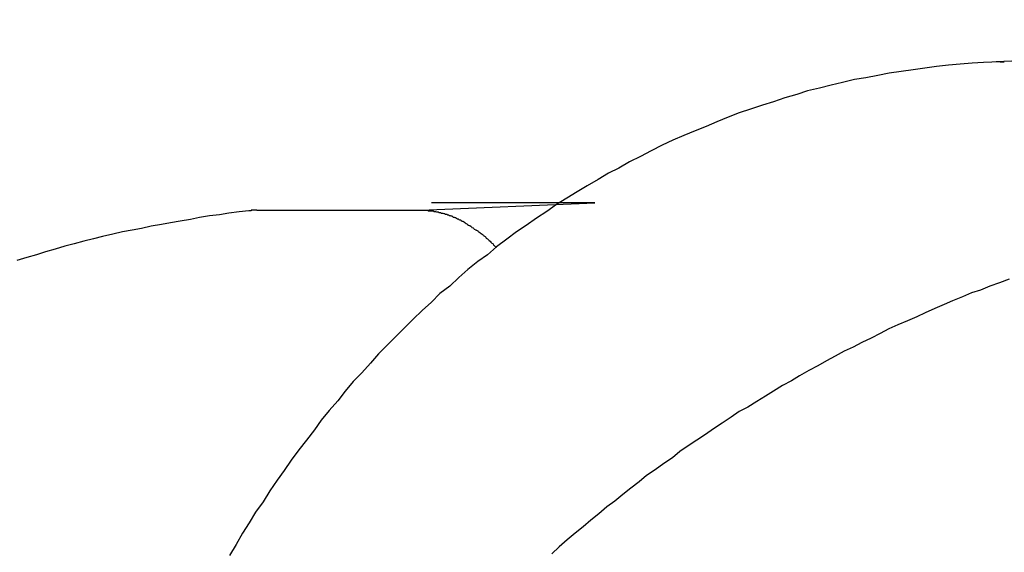
# Model space of a CAD drawing. Extents: x -98 to 98, y -25 to 25.
# Drawn here: x -48 to -48, y -21 to -21 of the extents above; entities that cross this region are included whole.
import ezdxf

# ---------------------------------------------------------------- set-up
doc = ezdxf.new("R2010")
doc.units = 0
doc.layers.get('0').update_dxf_attribs({"linetype": 'CONTINUOUS'})

msp = doc.modelspace()

# ---------------------------------------------------------------- linework, layer by layer
at = {"color": 0}
for points in [[(-48.0616, -20.788), (-48.2335, -20.7954)], [(-48.2328, -20.7954), (-48.2357, -20.7955), (-48.2377, -20.7956), (-48.2398, -20.7958), (-48.2418, -20.796), (-48.2439, -20.7962), (-48.246, -20.7965), (-48.248, -20.7968), (-48.2501, -20.7971), (-48.2522, -20.7974), (-48.2542, -20.7978), (-48.2563, -20.7982), (-48.2583, -20.7985), (-48.2604, -20.799), (-48.2624, -20.7995), (-48.2644, -20.8), (-48.2665, -20.8005), (-48.2684, -20.8011), (-48.2705, -20.8017), (-48.2725, -20.8024), (-48.2744, -20.803), (-48.2765, -20.8037), (-48.2785, -20.8043), (-48.2804, -20.8051), (-48.2824, -20.8059), (-48.2843, -20.8067), (-48.2862, -20.8075), (-48.2882, -20.8083), (-48.2901, -20.8091), (-48.292, -20.81), (-48.2939, -20.811), (-48.2958, -20.812), (-48.2977, -20.8129), (-48.2996, -20.814), (-48.3014, -20.8149), (-48.3032, -20.816), (-48.3051, -20.8171), (-48.3069, -20.8182), (-48.3087, -20.8193), (-48.3105, -20.8204), (-48.3122, -20.8216), (-48.314, -20.8228), (-48.3158, -20.8241), (-48.3175, -20.8252), (-48.3192, -20.8265), (-48.321, -20.8278), (-48.3226, -20.8292), (-48.3243, -20.8304), (-48.326, -20.8318), (-48.3276, -20.8332), (-48.3292, -20.8347), (-48.3309, -20.836), (-48.3324, -20.8375), (-48.334, -20.839), (-48.3356, -20.8405), (-48.3371, -20.842), (-48.3386, -20.8435), (-48.3402, -20.8451), (-48.3417, -20.8466), (-48.3431, -20.8482), (-48.3446, -20.8499), (-48.3461, -20.8514), (-48.3475, -20.8531), (-48.3488, -20.8548), (-48.3503, -20.8565), (-48.3517, -20.8582), (-48.3529, -20.8599), (-48.3543, -20.8617), (-48.3556, -20.8634), (-48.357, -20.8652), (-48.3582, -20.867), (-48.3594, -20.8687), (-48.3607, -20.8706), (-48.3619, -20.8725), (-48.3632, -20.8743), (-48.3643, -20.8762), (-48.3655, -20.878), (-48.3666, -20.88), (-48.3678, -20.8819)], [(-48.2328, -20.7954), (-48.2321, -20.7954)], [(-48.3342, -20.8214), (-48.3038, -20.8201)], [(-48.3038, -20.8201), (-48.3324, -20.8201)], [(-48.3644, -20.8215), (-48.3661, -20.8217), (-48.3679, -20.8219), (-48.3695, -20.8222), (-48.3713, -20.8224), (-48.373, -20.8227), (-48.3746, -20.823), (-48.3764, -20.8233), (-48.3781, -20.8236), (-48.3797, -20.8239), (-48.3815, -20.8242), (-48.3832, -20.8246), (-48.3848, -20.8249), (-48.3865, -20.8252), (-48.3882, -20.8256), (-48.39, -20.826), (-48.3916, -20.8264), (-48.3933, -20.8268), (-48.395, -20.8273), (-48.3966, -20.8277), (-48.3983, -20.8282), (-48.4, -20.8287), (-48.4016, -20.8292), (-48.4033, -20.8297), (-48.405, -20.8302)], [(-48.363, -20.8214), (-48.363, -20.8214), (-48.363, -20.8214), (-48.363, -20.8214), (-48.363, -20.8214), (-48.363, -20.8214), (-48.3631, -20.8214), (-48.3631, -20.8214), (-48.3631, -20.8214), (-48.3631, -20.8214), (-48.3631, -20.8214), (-48.3631, -20.8214), (-48.3631, -20.8214), (-48.3632, -20.8214), (-48.3632, -20.8214), (-48.3632, -20.8214), (-48.3632, -20.8214), (-48.3632, -20.8214), (-48.3632, -20.8214), (-48.3633, -20.8214), (-48.3633, -20.8214), (-48.3633, -20.8214), (-48.3633, -20.8214), (-48.3633, -20.8214), (-48.3633, -20.8214), (-48.3633, -20.8214), (-48.3634, -20.8214), (-48.3634, -20.8214), (-48.3634, -20.8214), (-48.3634, -20.8214), (-48.3634, -20.8214), (-48.3634, -20.8214), (-48.3634, -20.8214), (-48.3635, -20.8214), (-48.3635, -20.8214), (-48.3635, -20.8214), (-48.3635, -20.8214), (-48.3635, -20.8214), (-48.3635, -20.8214), (-48.3635, -20.8214), (-48.3635, -20.8214), (-48.3635, -20.8214), (-48.3635, -20.8214), (-48.3635, -20.8214), (-48.3635, -20.8214), (-48.3635, -20.8214), (-48.3636, -20.8214), (-48.3636, -20.8214), (-48.3636, -20.8214), (-48.3636, -20.8214), (-48.3636, -20.8214), (-48.3636, -20.8214), (-48.3637, -20.8214), (-48.3637, -20.8214), (-48.3637, -20.8214), (-48.3637, -20.8214), (-48.3637, -20.8214), (-48.3637, -20.8214), (-48.3637, -20.8214), (-48.3638, -20.8214), (-48.3638, -20.8214), (-48.3638, -20.8214), (-48.3638, -20.8214), (-48.3638, -20.8214), (-48.3638, -20.8214), (-48.3639, -20.8214), (-48.3639, -20.8214), (-48.3639, -20.8214), (-48.3639, -20.8214), (-48.3639, -20.8214), (-48.3639, -20.8214), (-48.3639, -20.8214), (-48.364, -20.8214), (-48.364, -20.8215), (-48.364, -20.8215), (-48.364, -20.8215), (-48.364, -20.8215), (-48.364, -20.8215), (-48.3641, -20.8215), (-48.3641, -20.8215), (-48.3641, -20.8215), (-48.3641, -20.8215), (-48.3641, -20.8215), (-48.3641, -20.8215), (-48.3642, -20.8215), (-48.3642, -20.8215), (-48.3642, -20.8215), (-48.3642, -20.8215), (-48.3642, -20.8215), (-48.3642, -20.8215), (-48.3642, -20.8215), (-48.3643, -20.8215), (-48.3643, -20.8215), (-48.3643, -20.8215), (-48.3643, -20.8215), (-48.3643, -20.8215), (-48.3643, -20.8215), (-48.3644, -20.8215), (-48.3644, -20.8215), (-48.3644, -20.8215)], [(-48.363, -20.8214), (-48.3342, -20.8214)], [(-48.3343, -20.8214), (-48.3341, -20.8214), (-48.334, -20.8214), (-48.3338, -20.8214), (-48.3337, -20.8214), (-48.3335, -20.8214), (-48.3334, -20.8214), (-48.3333, -20.8214), (-48.3331, -20.8214), (-48.333, -20.8215), (-48.3328, -20.8215), (-48.3327, -20.8215), (-48.3326, -20.8215), (-48.3324, -20.8215), (-48.3323, -20.8215), (-48.3321, -20.8215), (-48.332, -20.8216), (-48.3318, -20.8216), (-48.3318, -20.8216), (-48.3317, -20.8216), (-48.3315, -20.8217), (-48.3314, -20.8217), (-48.3312, -20.8217), (-48.3311, -20.8218), (-48.331, -20.8218), (-48.3308, -20.8218), (-48.3307, -20.8219), (-48.3305, -20.8219), (-48.3304, -20.8219), (-48.3302, -20.822), (-48.3301, -20.822), (-48.33, -20.8221), (-48.3298, -20.8221), (-48.3297, -20.8221), (-48.3295, -20.8222), (-48.3294, -20.8222), (-48.3293, -20.8223), (-48.3291, -20.8223), (-48.329, -20.8224), (-48.3288, -20.8224), (-48.3287, -20.8225), (-48.3286, -20.8226), (-48.3284, -20.8226), (-48.3283, -20.8227), (-48.3282, -20.8227), (-48.328, -20.8228), (-48.3279, -20.8229), (-48.3277, -20.8229), (-48.3276, -20.823), (-48.3275, -20.8231), (-48.3273, -20.8231), (-48.3272, -20.8232), (-48.327, -20.8233), (-48.3269, -20.8233), (-48.3268, -20.8234), (-48.3266, -20.8235), (-48.3265, -20.8236), (-48.3265, -20.8236), (-48.3263, -20.8237), (-48.3262, -20.8238), (-48.3261, -20.8239), (-48.3259, -20.824), (-48.3258, -20.8241), (-48.3257, -20.8241), (-48.3255, -20.8242), (-48.3254, -20.8243), (-48.3253, -20.8244), (-48.3251, -20.8245), (-48.325, -20.8246), (-48.3249, -20.8247), (-48.3247, -20.8248), (-48.3246, -20.8249), (-48.3245, -20.8249), (-48.3243, -20.825), (-48.3242, -20.8251), (-48.3241, -20.8252), (-48.3239, -20.8253), (-48.3238, -20.8254), (-48.3237, -20.8255), (-48.3235, -20.8256), (-48.3234, -20.8257), (-48.3233, -20.8258), (-48.3232, -20.8259), (-48.323, -20.826), (-48.3229, -20.8261), (-48.3228, -20.8263), (-48.3226, -20.8264), (-48.3225, -20.8265), (-48.3224, -20.8266), (-48.3223, -20.8267), (-48.3221, -20.8268), (-48.322, -20.827), (-48.3219, -20.8271), (-48.3218, -20.8272), (-48.3216, -20.8273), (-48.3215, -20.8275), (-48.3214, -20.8276), (-48.3213, -20.8277), (-48.3212, -20.8278), (-48.3211, -20.828)], [(-48.2312, -20.8335), (-48.2329, -20.8341), (-48.2346, -20.8347), (-48.2362, -20.8354), (-48.2378, -20.8359), (-48.2394, -20.8366), (-48.2411, -20.8373), (-48.2426, -20.8379), (-48.2442, -20.8386), (-48.2459, -20.8394), (-48.2474, -20.8401), (-48.249, -20.8408), (-48.2507, -20.8415), (-48.2523, -20.8422), (-48.2538, -20.843), (-48.2554, -20.8438), (-48.257, -20.8446), (-48.2585, -20.8454), (-48.2601, -20.8461), (-48.2617, -20.847), (-48.2632, -20.8478), (-48.2647, -20.8487), (-48.2663, -20.8495), (-48.2679, -20.8504), (-48.2693, -20.8513), (-48.2709, -20.8521), (-48.2725, -20.8531), (-48.2739, -20.854), (-48.2754, -20.8549), (-48.277, -20.8559), (-48.2785, -20.8567), (-48.2799, -20.8577), (-48.2815, -20.8587), (-48.283, -20.8597), (-48.2844, -20.8607), (-48.2859, -20.8617), (-48.2874, -20.8627), (-48.2889, -20.8637), (-48.2902, -20.8648), (-48.2917, -20.8658), (-48.2932, -20.8669), (-48.2947, -20.8679), (-48.296, -20.869), (-48.2975, -20.8701), (-48.2989, -20.8712), (-48.3003, -20.8724), (-48.3017, -20.8734), (-48.3031, -20.8746), (-48.3045, -20.8757), (-48.3058, -20.8769), (-48.3072, -20.878), (-48.3086, -20.8792), (-48.31, -20.8804), (-48.3113, -20.8816)]]:
    msp.add_lwpolyline(points, dxfattribs=at)

doc.saveas('drawing.dxf')
